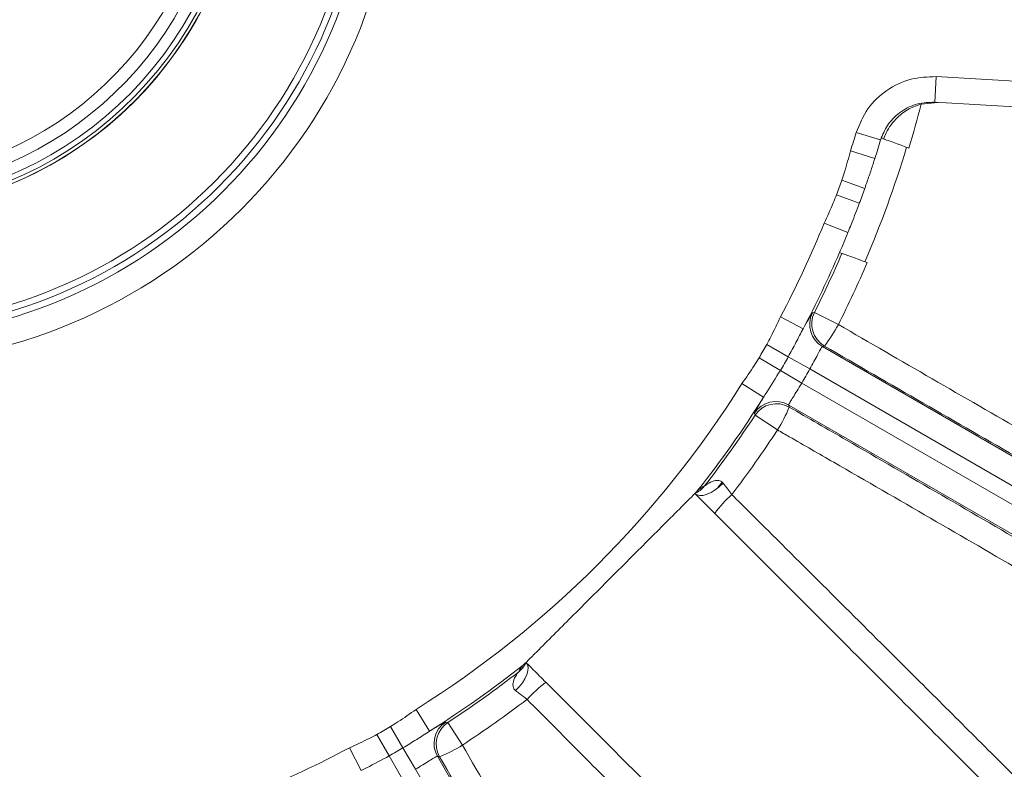
# Model space of a CAD drawing. Units: inches. Extents: x 0 to 16.8, y 0 to 10.8.
# Drawn here: x 13.5 to 14.1, y 5.8 to 6.3 of the extents above; entities that cross this region are included whole.
import ezdxf

# ---------------------------------------------------------------- set-up
doc = ezdxf.new("R2010")
doc.units = ezdxf.units.IN
doc.header["$MEASUREMENT"] = 0
doc.layers.add('DIMENSION', color=5, linetype='Continuous')
doc.styles.add('SLDTEXTSTYLE0', font='TXT', dxfattribs={"width": 0.605})
doc.dimstyles.new('SLDDIMSTYLE1', dxfattribs={"dimtxt": 0.1, "dimasz": 0.1, "dimexe": 0, "dimexo": 0.0625, "dimgap": 0.025, "dimtad": 0, "dimtih": 1, "dimtoh": 1, "dimlfac": 7.111111, "dimrnd": 1e-09, "dimzin": 12, "dimdsep": 46, "dimtxsty": 'SLDTEXTSTYLE0', "dimsah": 1, "dimcen": 0.09, "dimadec": 0, "dimazin": 3, "dimtfac": 1, "dimtofl": 0, "dimtmove": 0, "dimatfit": 3, "dimfxl": 1, "dimfrac": 2, "dimtolj": 1, "dimtzin": 12, "dimarcsym": 0})

# ---------------------------------------------------------------- blocks, each defined once
blk = doc.blocks.new('_D_23')
at = {"layer": 'DIMENSION'}
for p, q in [((9.75353, 5.56046), (9.75353, 10.36148)), ((15.29767, 6.85504), (15.29767, 10.36148)), ((9.75353, 10.26148), (11.99132, 10.26148)), ((15.29767, 10.26148), (13.05988, 10.26148)), ((12.24869, 10.24988), (12.22577, 10.24988)), ((12.22577, 10.24988), (12.22577, 10.09641)), ((12.80251, 10.24988), (12.82543, 10.24988)), ((12.82543, 10.24988), (12.82543, 10.09641)), ((12.22577, 10.09641), (12.24869, 10.09641)), ((12.82543, 10.09641), (12.80251, 10.09641))]:
    blk.add_line(p, q, dxfattribs=at)
for centre, start, end in [((12.52345, 10.25002), 153.43495, 206.56505), ((12.52775, 10.25002), 333.43495, 26.56505)]:
    blk.add_arc(centre, 0.39473, start, end, dxfattribs=at)
for points in [[(9.75353, 10.26148), (9.85353, 10.24648), (9.85353, 10.27648)], [(15.29767, 10.26148), (15.19767, 10.27648), (15.19767, 10.24648)]]:
    blk.add_solid(points, dxfattribs=at)
at = {"layer": 'DIMENSION', "char_height": 0.1, "attachment_point": 1, "style": 'SLDTEXTSTYLE0'}
for s, insert in [('39.42', (12.35373, 10.40171)), ('1001.39', (12.27734, 10.22532))]:
    blk.add_mtext(s, dxfattribs=dict(at, insert=insert))

msp = doc.modelspace()

# ---------------------------------------------------------------- linework, layer by layer
at = {"color": 7, "linetype": 'Continuous', "lineweight": 15}
for p, q in [((14.07719, 6.24749), (14.07815, 6.26434)), ((14.07815, 6.26434), (14.30748, 6.25132)), ((14.07932, 6.24737), (14.06826, 6.24624)), ((14.30652, 6.23447), (14.07719, 6.24749)), ((14.04152, 6.22257), (14.02537, 6.22745)), ((14.04195, 6.22389), (14.04192, 6.2239)), ((14.04195, 6.22389), (14.04352, 6.22331)), ((14.0377, 6.21032), (14.02164, 6.2155)), ((14.0377, 6.21032), (14.03712, 6.20854)), ((14.03103, 6.19064), (14.01594, 6.196)), ((14.02745, 6.18081), (14.01245, 6.18639)), ((14.0199, 6.16144), (14.00428, 6.1678)), ((14.02061, 6.16318), (14.0199, 6.16144)), ((14.0199, 6.16144), (14.02061, 6.16318)), ((14.01599, 6.14776), (14.01441, 6.14833)), ((13.99032, 6.098), (13.97541, 6.10589)), ((13.99782, 6.10886), (14.01364, 6.10087)), ((13.98062, 6.07961), (13.96641, 6.08768)), ((14.00444, 6.08665), (14.00311, 6.08625)), ((14.00311, 6.08625), (14.63994, 5.71858)), ((13.97539, 6.07054), (13.9613, 6.07882)), ((13.98062, 6.07961), (13.99484, 6.07155)), ((13.97539, 6.07054), (13.98948, 6.06227)), ((14.6315, 5.70397), (13.99484, 6.07155)), ((13.96431, 6.05295), (13.95003, 6.06192)), ((13.98948, 6.06227), (14.62614, 5.69469)), ((14.61771, 5.68008), (13.98088, 6.04775)), ((13.98088, 6.04775), (13.9812, 6.0464)), ((13.97348, 6.03133), (13.95865, 6.04103)), ((13.74404, 5.83268), (13.73507, 5.84697)), ((13.75597, 5.83834), (13.76567, 5.82351)), ((13.72645, 5.82161), (13.71818, 5.8357)), ((13.71738, 5.81637), (13.70932, 5.83058)), ((13.69899, 5.80667), (13.69111, 5.82159)), ((13.72645, 5.82161), (13.73473, 5.80752)), ((13.71738, 5.81637), (13.72545, 5.80216)), ((13.74924, 5.81611), (14.03597, 5.31949)), ((13.75059, 5.81579), (13.74924, 5.81611)), ((14.02136, 5.31106), (13.73473, 5.80752))]:
    msp.add_line(p, q, dxfattribs=at)
at = {"color": 8, "linetype": 'Continuous', "lineweight": 15}
msp.add_line((13.93423, 5.99335), (13.93698, 5.99688), dxfattribs=at)
at = {"color": 7, "linetype": 'Continuous', "lineweight": 15, "flags": 128}
for points in [[(13.9965, 6.10849), (13.99765, 6.10882), (13.99782, 6.10886)], [(13.95865, 6.04103), (13.95836, 6.0422), (13.95832, 6.04236)], [(13.93756, 5.99628), (13.93508, 5.99388), (13.93243, 5.99179), (13.92971, 5.99011), (13.92705, 5.98889), (13.92454, 5.98818), (13.92231, 5.98803), (13.92043, 5.98843), (13.919, 5.98937)], [(13.80072, 5.85944), (13.80312, 5.86192), (13.8052, 5.86457), (13.80689, 5.86729), (13.80811, 5.86995), (13.80881, 5.87245), (13.80897, 5.87469), (13.80856, 5.87656), (13.80763, 5.878)], [(13.75463, 5.83868), (13.7558, 5.83838), (13.75597, 5.83834)]]:
    msp.add_lwpolyline(points, dxfattribs=at)
at = {"color": 7, "linetype": 'Continuous', "lineweight": 15}
for radius in [0.35058, 0.33371, 0.32949, 0.32527]:
    msp.add_circle((13.37209, 6.4249), radius, dxfattribs=at)
for centre, radius, start, end in [((13.37209, 6.4249), 0.25046, 104.19506, 0), ((13.37209, 6.4249), 0.25035, 180, 75.79862), ((13.37209, 6.4249), 0.24824, 180, 75.67538), ((13.37209, 6.4249), 0.23727, 105.05476, 74.94524), ((13.37209, 6.4249), 0.22883, 105.62377, 74.37623), ((13.37209, 6.4249), 0.71873, 343.20266, 345.6062), ((13.37209, 6.4249), 0.68247, 342.1315, 343.18225), ((13.37209, 6.4249), 0.69934, 342.1315, 343.18225), ((13.37209, 6.4249), 0.7171, 336.7897, 343.2103), ((13.37209, 6.4249), 0.68333, 339.57124, 340.42876), ((13.37209, 6.4249), 0.69934, 339.57124, 340.42876), ((13.37209, 6.4249), 0.68247, 332.1315, 337.8685), ((13.37209, 6.4249), 0.69934, 336.70389, 337.8685), ((13.37209, 6.4249), 0.69934, 332.1315, 336.70389), ((13.37209, 6.4249), 0.70101, 333.20266, 336.7122), ((13.37209, 6.4249), 0.71873, 333.20266, 336.79734), ((14.01156, 6.10087), 0.01688, 153.1693, 239.95704), ((14.01289, 6.10126), 0.01688, 153.24555, 239.95711), ((13.93386, 6.14236), 0.08992, 321.71632, 332.5256), ((13.37209, 6.4249), 0.68333, 329.57124, 330.42876), ((13.37209, 6.4249), 0.69967, 329.57124, 330.42876), ((13.37209, 6.4249), 0.71601, 329.57124, 330.42876), ((13.37209, 6.4249), 0.68247, 302.1315, 327.8685), ((13.37209, 6.4249), 0.69934, 321.68526, 327.8685), ((13.97245, 6.03313), 0.01688, 60.04296, 146.8307), ((13.97277, 6.03177), 0.01688, 60.04289, 146.75445), ((13.89767, 6.07967), 0.08992, 327.4744, 338.28368), ((13.37209, 6.4249), 0.70101, 322.10845, 326.79734), ((13.37209, 6.4249), 0.71873, 322.6366, 326.79734), ((13.91202, 6.00468), 0.01683, 294.49813, 322.1864), ((13.99992, 5.92627), 0.08427, 132.16971, 143.59909), ((13.79231, 5.88498), 0.01683, 307.8136, 335.50187), ((13.37209, 6.4249), 0.69934, 302.1315, 308.31474), ((13.37209, 6.4249), 0.70101, 303.20266, 307.89155), ((13.87073, 5.79708), 0.08427, 126.40091, 137.83029), ((13.37209, 6.4249), 0.71873, 303.20266, 307.3634), ((13.76387, 5.82454), 0.01688, 123.1693, 209.95704), ((13.76522, 5.82422), 0.01688, 123.24555, 209.95711), ((13.37209, 6.4249), 0.68333, 299.57124, 300.42876), ((13.37209, 6.4249), 0.68247, 292.1315, 297.8685), ((13.37209, 6.4249), 0.69967, 299.57124, 300.42876), ((13.71732, 5.89933), 0.08992, 291.71632, 302.5256)]:
    msp.add_arc(centre, radius, start, end, dxfattribs=at)
at = {"color": 8, "linetype": 'Continuous', "lineweight": 15}
msp.add_arc((13.37209, 6.4249), 0.24479, 180, 75.46937, dxfattribs=at)
at = {"color": 7, "linetype": 'Continuous', "lineweight": 15}
for points, knots in [([(14.02537, 6.22745), (14.02761, 6.23289), (14.0321, 6.24376), (14.04519, 6.25599), (14.06104, 6.26371), (14.07253, 6.26414), (14.07815, 6.26434)], [0, 0, 0, 0, 0.25278, 0.505558, 0.758395, 1, 1, 1, 1]), ([(14.07719, 6.24749), (14.07339, 6.24736), (14.06563, 6.24707), (14.05491, 6.24185), (14.04642, 6.23391), (14.04338, 6.22709), (14.04195, 6.22389)], [0, 0, 0, 0, 0.248952, 0.509456, 0.769863, 1, 1, 1, 1]), ([(14.06826, 6.24624), (14.06552, 6.24528), (14.05951, 6.24319), (14.05118, 6.23671), (14.04603, 6.22972), (14.04404, 6.22463), (14.04352, 6.22331)], [0, 0, 0, 0, 0.221324, 0.485445, 0.866937, 1, 1, 1, 1]), ([(14.04192, 6.2239), (14.04184, 6.22365), (14.04173, 6.22328), (14.04159, 6.22282), (14.04153, 6.22262), (14.04152, 6.22257)], [0, 0, 0, 0, 0.597568, 0.895429, 1, 1, 1, 1]), ([(14.04352, 6.22331), (14.04376, 6.22322), (14.04427, 6.22303), (14.04701, 6.22203), (14.05112, 6.22052), (14.05575, 6.21881), (14.05885, 6.21768), (14.06016, 6.2172)], [0, 0, 0, 0, 0.191923, 0.407966, 0.624203, 0.840817, 1, 1, 1, 1]), ([(14.01594, 6.196), (14.01654, 6.19783), (14.01864, 6.20427), (14.02039, 6.21081), (14.02164, 6.2155)], [0, 0, 0, 0, 0.2837559, 1, 1, 1, 1]), ([(14.03712, 6.20854), (14.0363, 6.20605), (14.03464, 6.20101), (14.03252, 6.19487), (14.03129, 6.19139), (14.03103, 6.19064)], [0, 0, 0, 0, 0.432847, 0.877359, 1, 1, 1, 1]), ([(14.03712, 6.20854), (14.03723, 6.20888), (14.03741, 6.20945), (14.03761, 6.21007), (14.0377, 6.21032)], [0, 0, 0, 0, 0.5940176, 1, 1, 1, 1]), ([(14.00428, 6.1678), (14.00633, 6.17219), (14.0092, 6.17833), (14.01173, 6.18461), (14.01245, 6.18639)], [0, 0, 0, 0, 0.716254, 1, 1, 1, 1]), ([(14.02745, 6.18081), (14.02579, 6.17643), (14.02348, 6.17032), (14.02124, 6.16476), (14.02061, 6.16318)], [0, 0, 0, 0, 0.716528, 1, 1, 1, 1]), ([(14.03269, 6.14173), (14.03089, 6.14238), (14.0273, 6.14368), (14.0224, 6.14545), (14.0186, 6.14682), (14.01642, 6.1476), (14.01612, 6.14771), (14.01599, 6.14776)], [0, 0, 0, 0, 0.211902, 0.423808, 0.635581, 0.847013, 1, 1, 1, 1]), ([(13.96641, 6.08768), (13.96732, 6.08937), (13.97051, 6.09535), (13.97336, 6.10149), (13.97541, 6.10589)], [0, 0, 0, 0, 0.283756, 1, 1, 1, 1]), ([(13.99032, 6.098), (13.99158, 6.10026), (13.99414, 6.10484), (13.996, 6.10798), (13.99636, 6.10835), (13.9965, 6.10849)], [0, 0, 0, 0, 0.380427, 0.771937, 1, 1, 1, 1]), ([(13.99032, 6.098), (13.9888, 6.09501), (13.98572, 6.08897), (13.98233, 6.08275), (13.98062, 6.07961)], [0, 0, 0, 0, 0.495267, 1, 1, 1, 1]), ([(14.01364, 6.10087), (14.03423, 6.08893), (14.07557, 6.06496), (14.13812, 6.02896), (14.20086, 5.99302), (14.26246, 5.95795), (14.32218, 5.92414), (14.37993, 5.89165), (14.43612, 5.86024), (14.48943, 5.83066), (14.5393, 5.80321), (14.58569, 5.77791), (14.62889, 5.7546), (14.65646, 5.73992), (14.66997, 5.73279), (14.67113, 5.73217)], [0, 0, 0, 0, 0.081285, 0.163133, 0.246763, 0.33101, 0.412248, 0.494052, 0.577641, 0.661848, 0.742943, 0.824602, 0.908039, 0.99209, 1, 1, 1, 1]), ([(14.00311, 6.08625), (14.00302, 6.0862), (14.00278, 6.08604), (14.00178, 6.08436), (13.99996, 6.081), (13.99759, 6.07653), (13.99575, 6.07321), (13.99484, 6.07155)], [0, 0, 0, 0, 0.126797, 0.345009, 0.563341, 0.781681, 1, 1, 1, 1]), ([(14.65104, 5.72371), (14.63938, 5.72994), (14.61607, 5.7424), (14.57704, 5.76354), (14.53513, 5.78642), (14.48837, 5.81216), (14.43698, 5.84066), (14.38042, 5.87224), (14.32097, 5.90566), (14.25958, 5.94037), (14.1973, 5.97578), (14.13403, 6.01196), (14.06955, 6.049), (14.02614, 6.0741), (14.00444, 6.08665)], [0, 0, 0, 0, 0.0747343, 0.1494686, 0.2258313, 0.3021939, 0.3881449, 0.4740959, 0.5625536, 0.6510113, 0.7370072, 0.8230031, 0.9115014, 1, 1, 1, 1]), ([(13.95003, 6.06192), (13.95281, 6.06589), (13.95671, 6.07144), (13.96028, 6.07719), (13.9613, 6.07882)], [0, 0, 0, 0, 0.7162537, 1, 1, 1, 1]), ([(13.97539, 6.07054), (13.97236, 6.06572), (13.96862, 6.05974), (13.96501, 6.05405), (13.96431, 6.05295)], [0, 0, 0, 0, 0.8073092, 1, 1, 1, 1]), ([(13.98948, 6.06227), (13.98891, 6.06132), (13.98737, 6.05876), (13.98491, 6.05479), (13.9826, 6.05108), (13.98104, 6.04847), (13.98094, 6.04799), (13.98088, 6.04775)], [0, 0, 0, 0, 0.127465, 0.345784, 0.563902, 0.781912, 1, 1, 1, 1]), ([(13.95832, 6.04236), (13.95849, 6.0428), (13.95882, 6.04367), (13.96134, 6.04798), (13.96353, 6.05164), (13.96431, 6.05295)], [0, 0, 0, 0, 0.392163, 0.782312, 1, 1, 1, 1]), ([(13.9812, 6.0464), (13.9938, 6.03914), (14.02738, 6.0198), (14.08205, 5.98815), (14.14517, 5.95143), (14.20808, 5.91465), (14.2694, 5.8786), (14.32842, 5.8437), (14.38507, 5.81001), (14.43971, 5.7773), (14.4866, 5.74901), (14.52612, 5.72501), (14.55904, 5.70489), (14.59027, 5.68566), (14.60929, 5.67383), (14.61882, 5.6679)], [0, 0, 0, 0, 0.0513694, 0.1368623, 0.2229462, 0.3108959, 0.3994912, 0.4849594, 0.5710204, 0.6589518, 0.7475297, 0.8100577, 0.8728167, 0.9362875, 1, 1, 1, 1]), ([(14.62153, 5.64626), (14.61116, 5.65277), (14.59036, 5.66582), (14.55484, 5.68778), (14.51616, 5.71148), (14.47282, 5.73781), (14.42491, 5.7667), (14.37208, 5.79832), (14.31596, 5.83169), (14.25767, 5.86613), (14.19797, 5.90119), (14.13704, 5.93678), (14.0744, 5.97317), (14.02215, 6.00335), (13.98844, 6.02274), (13.97608, 6.02983), (13.97348, 6.03133)], [0, 0, 0, 0, 0.071745, 0.14388, 0.217229, 0.290994, 0.372055, 0.45368, 0.537079, 0.62109, 0.702176, 0.783824, 0.867243, 0.951274, 0.989754, 1, 1, 1, 1]), ([(13.9208, 5.99133), (13.92081, 5.99133), (13.92098, 5.99149), (13.92136, 5.99183), (13.92196, 5.99232), (13.92272, 5.99289), (13.92395, 5.99369), (13.92475, 5.99409), (13.92531, 5.99437)], [0, 0, 0, 0, 0.0011147, 0.0652115, 0.1606475, 0.3029218, 0.5151965, 1, 1, 1, 1]), ([(13.92531, 5.99437), (13.92532, 5.99437), (13.92539, 5.99442), (13.92573, 5.99469), (13.92722, 5.99576), (13.93006, 5.99747), (13.93374, 5.99829), (13.93604, 5.99762), (13.93702, 5.99692), (13.93741, 5.99645), (13.93756, 5.99628)], [0, 0, 0, 0, 0.0071453, 0.1178313, 0.1622319, 0.5087649, 0.7847632, 0.8939064, 0.960586, 1, 1, 1, 1]), ([(13.93756, 5.99628), (13.93857, 5.99495), (13.94041, 5.99254), (13.94243, 5.98991), (13.94334, 5.98873)], [0, 0, 0, 0, 0.549814, 1, 1, 1, 1]), ([(13.80763, 5.878), (13.8095, 5.87987), (13.81484, 5.88521), (13.82455, 5.89493), (13.84629, 5.91666), (13.87265, 5.94302), (13.8987, 5.96907), (13.91242, 5.98279), (13.91747, 5.98785), (13.919, 5.98937)], [0, 0, 0, 0, 0.0543708, 0.1552185, 0.2571676, 0.6370346, 0.8517248, 0.955321, 1, 1, 1, 1]), ([(13.919, 5.98937), (13.91961, 5.99), (13.92023, 5.99064), (13.92079, 5.99132), (13.9208, 5.99133)], [0, 0, 0, 0, 0.9819214, 1, 1, 1, 1]), ([(13.93209, 5.97628), (13.93003, 5.97834), (13.92545, 5.98291), (13.92129, 5.98708), (13.919, 5.98937)], [0, 0, 0, 0, 0.449695, 1, 1, 1, 1]), ([(13.94334, 5.98873), (13.95131, 5.9808), (13.97524, 5.957), (14.01526, 5.91716), (14.05869, 5.8739), (14.09749, 5.83523), (14.12011, 5.81268), (14.13144, 5.80139)], [0, 0, 0, 0, 0.125995, 0.378128, 0.631791, 0.815598, 1, 1, 1, 1]), ([(14.11617, 5.7922), (14.10133, 5.80703), (14.07157, 5.83679), (14.02575, 5.88262), (13.97914, 5.92923), (13.9478, 5.96056), (13.93209, 5.97628)], [0, 0, 0, 0, 0.2462982, 0.4940355, 0.7462534, 1, 1, 1, 1]), ([(13.80567, 5.87619), (13.80568, 5.8762), (13.80636, 5.87676), (13.807, 5.87739), (13.80763, 5.878)], [0, 0, 0, 0, 0.018079, 1, 1, 1, 1]), ([(13.80763, 5.878), (13.80927, 5.87636), (13.81337, 5.87226), (13.81796, 5.86767), (13.82072, 5.86491)], [0, 0, 0, 0, 0.399746, 1, 1, 1, 1]), ([(13.80072, 5.85944), (13.80054, 5.85958), (13.79989, 5.86014), (13.79929, 5.86118), (13.79876, 5.86346), (13.79952, 5.86694), (13.8014, 5.87005), (13.80244, 5.87143), (13.8026, 5.87165), (13.80263, 5.87168), (13.80263, 5.87168)], [0, 0, 0, 0, 0.0394077, 0.1479801, 0.2150766, 0.4910304, 0.8375076, 0.9462657, 0.9928558, 1, 1, 1, 1]), ([(13.80263, 5.87168), (13.80291, 5.87225), (13.80331, 5.87305), (13.80411, 5.87427), (13.80468, 5.87504), (13.80516, 5.87563), (13.80552, 5.87603), (13.80567, 5.87619)], [0, 0, 0, 0, 0.484804, 0.697078, 0.839353, 0.934789, 1, 1, 1, 1]), ([(13.82072, 5.86491), (13.83597, 5.84966), (13.86657, 5.81906), (13.91272, 5.7729), (13.95903, 5.7266), (13.98951, 5.69611), (14.0048, 5.68083)], [0, 0, 0, 0, 0.246318, 0.4940554, 0.7462561, 1, 1, 1, 1]), ([(13.80827, 5.85365), (13.80668, 5.85487), (13.80405, 5.8569), (13.80167, 5.85871), (13.80072, 5.85944)], [0, 0, 0, 0, 0.6008713, 1, 1, 1, 1]), ([(13.99561, 5.66555), (13.9879, 5.67328), (13.96478, 5.69648), (13.92552, 5.73588), (13.88225, 5.77932), (13.84306, 5.81868), (13.81988, 5.84198), (13.80827, 5.85365)], [0, 0, 0, 0, 0.125996, 0.378131, 0.631808, 0.81561, 1, 1, 1, 1]), ([(13.71818, 5.8357), (13.71981, 5.83671), (13.72556, 5.84029), (13.7311, 5.84418), (13.73507, 5.84697)], [0, 0, 0, 0, 0.283756, 1, 1, 1, 1]), ([(13.74404, 5.83268), (13.74627, 5.83401), (13.75077, 5.8367), (13.75395, 5.83849), (13.75445, 5.83862), (13.75463, 5.83868)], [0, 0, 0, 0, 0.380427, 0.771937, 1, 1, 1, 1]), ([(13.74404, 5.83268), (13.74123, 5.83086), (13.73554, 5.82716), (13.7295, 5.82347), (13.72645, 5.82161)], [0, 0, 0, 0, 0.495267, 1, 1, 1, 1]), ([(13.69111, 5.82159), (13.69551, 5.82363), (13.70165, 5.82649), (13.70762, 5.82968), (13.70932, 5.83058)], [0, 0, 0, 0, 0.716254, 1, 1, 1, 1]), ([(13.76567, 5.82351), (13.77758, 5.8028), (13.8014, 5.76137), (13.83761, 5.69884), (13.87393, 5.63643), (13.90978, 5.57518), (13.94455, 5.51613), (13.97836, 5.45903), (14.01126, 5.40384), (14.03454, 5.36506), (14.04676, 5.3448), (14.04877, 5.34146)], [0, 0, 0, 0, 0.1202317, 0.2404632, 0.3641909, 0.4879184, 0.6080828, 0.7282471, 0.8519153, 0.9755835, 1, 1, 1, 1]), ([(13.71738, 5.81637), (13.71235, 5.8137), (13.70611, 5.8104), (13.70014, 5.80728), (13.69899, 5.80667)], [0, 0, 0, 0, 0.807309, 1, 1, 1, 1]), ([(13.74924, 5.81611), (13.74914, 5.81611), (13.74886, 5.81609), (13.74714, 5.81514), (13.74389, 5.81314), (13.7396, 5.81046), (13.73635, 5.8085), (13.73473, 5.80752)], [0, 0, 0, 0, 0.1267971, 0.3450087, 0.5633413, 0.7816812, 1, 1, 1, 1]), ([(14.03951, 5.32445), (14.03746, 5.32786), (14.02529, 5.34803), (14.00218, 5.3865), (13.96901, 5.44211), (13.93422, 5.50079), (13.89841, 5.56154), (13.86219, 5.62335), (13.82548, 5.68631), (13.78816, 5.75063), (13.76312, 5.79407), (13.75059, 5.81579)], [0, 0, 0, 0, 0.024417, 0.144583, 0.264748, 0.388418, 0.512089, 0.632317, 0.752546, 0.876273, 1, 1, 1, 1])]:
    msp.add_open_spline(points, degree=3, knots=knots, dxfattribs=at)

# ---------------------------------------------------------------- dimensions: what is measured, and where the dimension line sits
at = {"layer": 'DIMENSION'}
dim = msp.add_linear_dim(base=(9.75353, 10.26148), p1=(15.29767, 6.77504), p2=(9.75353, 5.48046), text='(<>)', dimstyle='SLDDIMSTYLE1', dxfattribs=at)
dim.commit()
dim.dimension.update_dxf_attribs({"geometry": '_D_23', "text_midpoint": (12.5256, 10.26148), "dimtype": 160})

doc.saveas('drawing.dxf')
